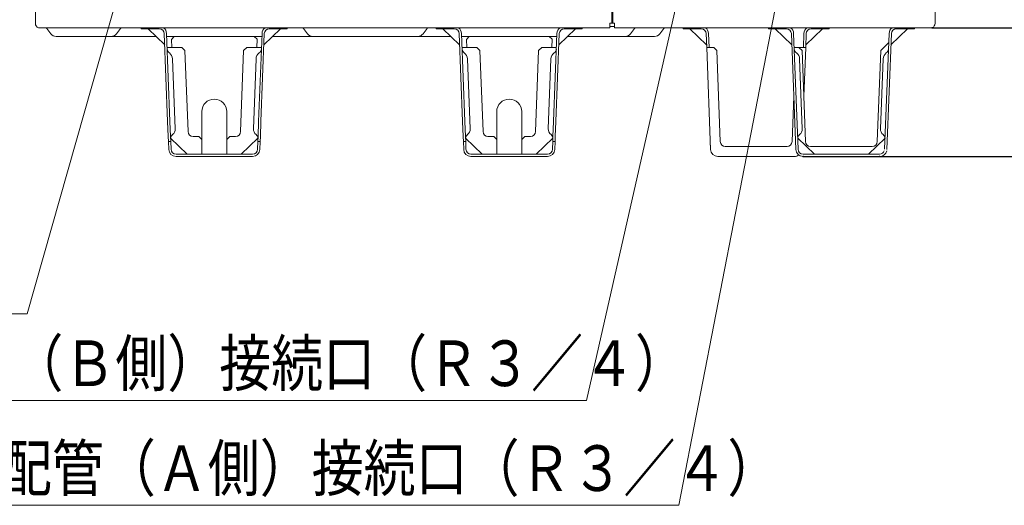
# Model space of a CAD drawing. Extents: x 0 to 420, y 0 to 297.
# Drawn here: x 96 to 165, y 99 to 133 of the extents above; entities that cross this region are included whole.
import ezdxf

# ---------------------------------------------------------------- set-up
doc = ezdxf.new("R2010")
doc.units = 0
doc.layers.get('0').update_dxf_attribs({"linetype": 'CONTINUOUS'})
doc.layers.add('DD0', color=7, linetype='CONTINUOUS')
doc.layers.add('M0', color=3, linetype='CONTINUOUS')
doc.styles.get("Standard").update_dxf_attribs({"font": 'txt', "bigfont": 'BIGFONT'})
doc.dimstyles.new('LEADSTYL', dxfattribs={"dimtxt": 3.2, "dimasz": 3, "dimexe": 0.18, "dimexo": 0.0625, "dimgap": 1, "dimtad": 0, "dimtih": 1, "dimtoh": 1, "dimdec": 4, "dimzin": 0, "dimdsep": 46, "dimtxsty": 'STANDARD', "dimblk1": 'OPEN', "dimblk2": 'OPEN', "dimsah": 1, "dimcen": 0.09, "dimadec": 0, "dimazin": 0, "dimtfac": 1, "dimtdec": 4, "dimtofl": 0, "dimtmove": 0, "dimatfit": 3, "dimfxl": 1, "dimtolj": 1, "dimtzin": 0, "dimarcsym": 0})
doc.dimstyles.get("Standard").update_dxf_attribs({"dimtxt": 3.2, "dimasz": 3, "dimexe": 1.5, "dimexo": 0, "dimgap": 1, "dimtad": 3, "dimtih": 1, "dimtoh": 1, "dimdsep": 46, "dimtxsty": 'STANDARD', "dimblk1": 'OPEN', "dimblk2": 'OPEN', "dimsah": 1, "dimcen": 0.09, "dimadec": 0, "dimazin": 0, "dimtfac": 1, "dimtdec": 4, "dimtofl": 0, "dimtmove": 0, "dimatfit": 3, "dimfxl": 1, "dimtolj": 1, "dimtzin": 0, "dimlwd": 13, "dimlwe": 13, "dimarcsym": 0})

# ---------------------------------------------------------------- blocks, each defined once
blk = doc.blocks.new('_OPEN')
at = {"color": 0, "lineweight": 13}
for p, q in [((-0.965926, 0.258819), (0, 0)), ((0, 0), (-1, 0)), ((0, 0), (-0.965926, -0.258819))]:
    blk.add_line(p, q, dxfattribs=at)
blk = doc.blocks.new('*D18')
for p in [(143.282204, 220.073493), (224.241074, 220.073493), (150.9588, 123.918529)]:
    blk.add_point(p)
at = {"layer": 'DD0', "linetype": 'CONTINUOUS'}
for p, q in [((143.282196, 220.073486), (225.741074, 220.073486)), ((224.241074, 217.073486), (224.241074, 126.918526)), ((150.958801, 123.918526), (225.741074, 123.918526))]:
    blk.add_line(p, q, dxfattribs=at)
at = {"layer": 'DD0', "xscale": 3, "yscale": 3}
for p, rotation in [((224.241074, 220.073486), 90), ((224.241074, 123.918526), 270)]:
    blk.add_blockref('_OPEN', p, dxfattribs=dict(at, rotation=rotation))
at = {"layer": 'DD0', "width": 0.833333}
blk.add_text('１３７４', height=3.2, rotation=90.000003, dxfattribs=at).set_placement((223.241074, 165.862671))
blk = doc.blocks.new('*D19')
for p in [(144.262204, 216.433493), (219.241074, 216.433493), (150.9588, 123.918529)]:
    blk.add_point(p)
at = {"layer": 'DD0', "linetype": 'CONTINUOUS'}
for p, q in [((144.262207, 216.433487), (220.741074, 216.433487)), ((219.241074, 213.433487), (219.241074, 126.918526)), ((150.958801, 123.918526), (220.741074, 123.918526))]:
    blk.add_line(p, q, dxfattribs=at)
at = {"layer": 'DD0', "xscale": 3, "yscale": 3}
for p, rotation in [((219.241074, 216.433487), 90), ((219.241074, 123.918526), 270)]:
    blk.add_blockref('_OPEN', p, dxfattribs=dict(at, rotation=rotation))
at = {"layer": 'DD0', "width": 0.833333}
blk.add_text('１３２２', height=3.2, rotation=90.000003, dxfattribs=at).set_placement((218.241074, 164.042679))
blk = doc.blocks.new('*D20')
for p in [(151.419371, 211.23645), (213.725525, 211.23645), (156.317365, 123.918529)]:
    blk.add_point(p)
at = {"layer": 'DD0', "linetype": 'CONTINUOUS'}
for p, q in [((151.419373, 211.23645), (215.225525, 211.23645)), ((213.725525, 208.23645), (213.725525, 126.918526)), ((156.317368, 123.918526), (215.225525, 123.918526))]:
    blk.add_line(p, q, dxfattribs=at)
at = {"layer": 'DD0', "xscale": 3, "yscale": 3}
for p, rotation in [((213.725525, 211.23645), 90), ((213.725525, 123.918526), 270)]:
    blk.add_blockref('_OPEN', p, dxfattribs=dict(at, rotation=rotation))
at = {"layer": 'DD0', "width": 0.833333}
blk.add_text('１２４７', height=3.2, rotation=90.000003, dxfattribs=at).set_placement((212.725525, 161.444153))
blk = doc.blocks.new('*D21')
for p in [(149.234965, 198.510407), (207.565399, 198.510407), (156.317365, 123.918529)]:
    blk.add_point(p)
at = {"layer": 'DD0', "linetype": 'CONTINUOUS'}
for p, q in [((149.23497, 198.510406), (209.065399, 198.510406)), ((207.565399, 195.510406), (207.565399, 126.918526)), ((156.317368, 123.918526), (209.065399, 123.918526))]:
    blk.add_line(p, q, dxfattribs=at)
at = {"layer": 'DD0', "xscale": 3, "yscale": 3}
for p, rotation in [((207.565399, 198.510406), 90), ((207.565399, 123.918526), 270)]:
    blk.add_blockref('_OPEN', p, dxfattribs=dict(at, rotation=rotation))
at = {"layer": 'DD0', "width": 0.833333}
blk.add_text('１０６５', height=3.2, rotation=90.000003, dxfattribs=at).set_placement((206.565399, 155.081131))
blk = doc.blocks.new('*D22')
for p in [(158.384083, 162.418529), (156.317365, 123.918529), (200.964981, 123.918529)]:
    blk.add_point(p)
at = {"layer": 'DD0', "linetype": 'CONTINUOUS'}
for p, q in [((158.384079, 162.418533), (202.464981, 162.418533)), ((200.964981, 126.918526), (200.964981, 159.418533)), ((156.317368, 123.918526), (202.464981, 123.918526))]:
    blk.add_line(p, q, dxfattribs=at)
at = {"layer": 'DD0', "xscale": 3, "yscale": 3}
for p, rotation in [((200.964981, 162.418533), 90), ((200.964981, 123.918526), 270)]:
    blk.add_blockref('_OPEN', p, dxfattribs=dict(at, rotation=rotation))
at = {"layer": 'DD0', "width": 0.833333}
blk.add_text('５５０', height=3.2, rotation=90.000003, dxfattribs=at).set_placement((199.964981, 138.635193))
blk = doc.blocks.new('*D23')
for p in [(148.584083, 159.198529), (156.317365, 123.918529), (194.364548, 123.918529)]:
    blk.add_point(p)
at = {"layer": 'DD0', "linetype": 'CONTINUOUS'}
for p, q in [((148.584076, 159.198532), (195.864548, 159.198532)), ((194.364548, 126.918526), (194.364548, 156.198532)), ((156.317368, 123.918526), (195.864548, 123.918526))]:
    blk.add_line(p, q, dxfattribs=at)
at = {"layer": 'DD0', "xscale": 3, "yscale": 3}
for p, rotation in [((194.364548, 159.198532), 90), ((194.364548, 123.918526), 270)]:
    blk.add_blockref('_OPEN', p, dxfattribs=dict(at, rotation=rotation))
at = {"layer": 'DD0', "width": 0.833333}
blk.add_text('５０４', height=3.2, rotation=90.000003, dxfattribs=at).set_placement((193.364548, 137.025192))
blk = doc.blocks.new('*D24')
for p in [(153.624083, 157.378529), (156.317365, 123.918529), (187.536514, 123.918529)]:
    blk.add_point(p)
at = {"layer": 'DD0', "linetype": 'CONTINUOUS'}
for p, q in [((153.624084, 157.378525), (189.036514, 157.378525)), ((187.536514, 126.918526), (187.536514, 154.378525)), ((156.317368, 123.918526), (189.036514, 123.918526))]:
    blk.add_line(p, q, dxfattribs=at)
at = {"layer": 'DD0', "xscale": 3, "yscale": 3}
for p, rotation in [((187.536514, 157.378525), 90), ((187.536514, 123.918526), 270)]:
    blk.add_blockref('_OPEN', p, dxfattribs=dict(at, rotation=rotation))
at = {"layer": 'DD0', "width": 0.833333}
blk.add_text('４７８', height=3.2, rotation=90.000003, dxfattribs=at).set_placement((186.536514, 136.115188))
blk = doc.blocks.new('*D25')
for p in [(159.994083, 132.921749), (156.317365, 123.918529), (180.936096, 123.918529)]:
    blk.add_point(p)
at = {"layer": 'DD0', "linetype": 'CONTINUOUS'}
for p, q in [((180.936096, 132.921753), (180.936096, 146.821754)), ((159.99408, 132.921753), (182.436096, 132.921753)), ((180.936096, 126.918526), (180.936096, 129.921753)), ((156.317368, 123.918526), (182.436096, 123.918526))]:
    blk.add_line(p, q, dxfattribs=at)
at = {"layer": 'DD0', "xscale": 3, "yscale": 3}
for p, rotation in [((180.936096, 132.921753), 90), ((180.936096, 123.918526), 270)]:
    blk.add_blockref('_OPEN', p, dxfattribs=dict(at, rotation=rotation))
at = {"layer": 'DD0', "width": 0.833333}
blk.add_text('１３０', height=3.2, rotation=90.000003, dxfattribs=at).set_placement((179.936096, 136.488418))
blk = doc.blocks.new('*D26')
for p in [(158.664083, 253.488529), (156.317365, 123.918529), (230.0979, 123.918529)]:
    blk.add_point(p)
at = {"layer": 'DD0', "linetype": 'CONTINUOUS'}
for p, q in [((158.664078, 253.488525), (231.5979, 253.488525)), ((230.0979, 126.918526), (230.0979, 250.488525)), ((156.317368, 123.918526), (231.5979, 123.918526))]:
    blk.add_line(p, q, dxfattribs=at)
at = {"layer": 'DD0', "xscale": 3, "yscale": 3}
for p, rotation in [((230.0979, 253.488525), 90), ((230.0979, 123.918526), 270)]:
    blk.add_blockref('_OPEN', p, dxfattribs=dict(at, rotation=rotation))
at = {"layer": 'DD0', "width": 0.833333}
blk.add_text('１８５０', height=3.2, rotation=90.000003, dxfattribs=at).set_placement((229.0979, 182.57019))

msp = doc.modelspace()

# ---------------------------------------------------------------- linework, layer by layer
at = {"layer": 'M0', "linetype": 'CONTINUOUS', "lineweight": 13}
for p, q in [((97.204083, 251.542529), (97.204083, 133.242529)), ((137.559083, 251.528529), (137.559083, 133.242529)), ((137.629083, 133.242529), (137.629083, 251.528529)), ((160.204083, 251.542529), (160.204083, 133.242529)), ((137.433083, 133.242529), (137.629083, 133.242529)), ((137.433083, 132.921749), (137.433083, 133.242529)), ((137.629083, 133.242529), (137.755083, 133.242529)), ((137.755083, 133.242529), (137.755083, 132.921749)), ((97.414083, 132.921749), (137.433083, 132.921749)), ((98.009083, 132.878529), (98.290483, 132.503329)), ((102.879683, 132.503329), (103.161083, 132.878529)), ((104.624083, 132.857529), (104.624083, 132.921749)), ((105.184083, 132.857529), (104.624083, 132.857529)), ((106.262361, 131.734633), (105.095431, 132.857529)), ((105.184083, 132.921749), (105.184083, 132.857529)), ((105.882365, 132.857529), (105.184083, 132.857529)), ((106.46882, 126.368529), (106.232106, 132.520985)), ((106.392987, 132.527175), (106.629939, 126.368529)), ((112.838226, 126.368529), (113.075178, 132.527175)), ((113.236059, 132.520985), (112.999345, 126.368529)), ((114.372735, 132.857529), (113.205804, 131.734633)), ((114.284083, 132.857529), (113.5858, 132.857529)), ((114.284083, 132.857529), (114.284083, 132.921749)), ((114.844083, 132.857529), (114.284083, 132.857529)), ((114.844083, 132.921749), (114.844083, 132.857529)), ((116.259483, 132.503329), (115.978083, 132.878529)), ((124.348683, 132.503329), (124.630083, 132.878529)), ((125.274083, 132.857529), (125.274083, 132.921749)), ((125.834083, 132.857529), (125.274083, 132.857529)), ((126.912361, 131.734633), (125.745431, 132.857529)), ((125.834083, 132.921749), (125.834083, 132.857529)), ((126.532365, 132.857529), (125.834083, 132.857529)), ((127.11882, 126.368529), (126.882106, 132.520985)), ((127.042987, 132.527175), (127.279939, 126.368529)), ((133.488226, 126.368529), (133.725178, 132.527175)), ((133.886059, 132.520985), (133.649345, 126.368529)), ((135.022735, 132.857529), (133.855804, 131.734633)), ((134.934083, 132.857529), (134.2358, 132.857529)), ((134.934083, 132.857529), (134.934083, 132.921749)), ((135.494083, 132.857529), (134.934083, 132.857529)), ((135.494083, 132.921749), (135.494083, 132.857529)), ((137.755083, 133.018529), (137.433083, 133.018529)), ((137.755083, 132.921749), (159.994083, 132.921749)), ((138.873683, 132.503329), (139.155083, 132.878529)), ((140.925602, 132.503329), (141.207002, 132.878529)), ((142.564083, 132.857529), (142.564083, 132.921749)), ((143.124083, 132.857529), (142.564083, 132.857529)), ((143.035431, 132.857529), (144.202361, 131.734633)), ((143.124083, 132.921749), (143.124083, 132.857529)), ((143.822365, 132.857529), (143.124083, 132.857529)), ((144.209521, 131.548529), (144.172106, 132.520985)), ((144.332987, 132.527175), (144.37064, 131.548529)), ((148.528083, 132.857529), (148.528083, 132.921749)), ((149.088083, 132.857529), (148.528083, 132.857529)), ((150.166361, 131.734633), (148.999431, 132.857529)), ((149.088083, 132.921749), (149.088083, 132.857529)), ((149.786365, 132.857529), (149.088083, 132.857529)), ((150.448178, 124.409883), (150.136106, 132.520985)), ((150.296987, 132.527175), (150.609059, 124.416073)), ((151.015178, 132.527175), (150.977525, 131.548529)), ((151.176059, 132.520985), (151.138644, 131.548529)), ((151.145804, 131.734633), (152.312735, 132.857529)), ((152.224083, 132.857529), (151.5258, 132.857529)), ((152.224083, 132.857529), (152.224083, 132.921749)), ((152.784083, 132.857529), (152.224083, 132.857529)), ((152.784083, 132.921749), (152.784083, 132.857529)), ((156.979178, 132.527175), (156.667106, 124.416073)), ((156.827987, 124.409883), (157.140059, 132.520985)), ((158.276735, 132.857529), (157.109804, 131.734633)), ((158.188083, 132.857529), (157.4898, 132.857529)), ((158.188083, 132.857529), (158.188083, 132.921749)), ((158.748083, 132.857529), (158.188083, 132.857529)), ((158.748083, 132.921749), (158.748083, 132.857529)), ((105.655567, 132.318529), (98.660083, 132.318529)), ((106.925359, 132.318529), (106.401015, 132.318529)), ((113.058259, 132.318529), (106.409907, 132.318529)), ((106.925359, 132.318529), (106.73339, 132.108736)), ((106.73339, 132.108736), (106.758244, 131.548529)), ((112.534083, 132.318529), (106.925359, 132.318529)), ((113.06715, 132.318529), (112.534083, 132.318529)), ((112.735162, 132.11745), (112.534083, 132.318529)), ((112.709921, 131.548529), (112.735162, 132.11745)), ((114.879083, 132.318529), (113.812598, 132.318529)), ((126.305567, 132.318529), (113.812598, 132.318529)), ((126.305567, 132.318529), (125.729083, 132.318529)), ((126.305567, 132.318529), (125.729083, 132.318529)), ((127.575359, 132.318529), (127.051015, 132.318529)), ((127.575359, 132.318529), (127.051015, 132.318529)), ((133.708259, 132.318529), (127.059907, 132.318529)), ((127.575359, 132.318529), (127.38339, 132.108736)), ((127.38339, 132.108736), (127.408244, 131.548529)), ((133.184083, 132.318529), (127.575359, 132.318529)), ((133.71715, 132.318529), (133.184083, 132.318529)), ((133.71715, 132.318529), (133.184083, 132.318529)), ((133.385162, 132.11745), (133.184083, 132.318529)), ((133.359921, 131.548529), (133.385162, 132.11745)), ((140.556002, 132.318529), (134.462598, 132.318529)), ((134.815911, 132.318529), (134.462598, 132.318529)), ((134.815911, 132.318529), (135.159333, 132.318529)), ((156.954706, 131.891109), (156.393723, 131.330126)), ((106.43064, 131.548529), (106.780899, 131.548529)), ((106.780899, 131.548529), (107.460557, 131.548529)), ((107.67896, 131.330126), (107.460557, 131.548529)), ((107.897306, 125.655073), (107.67896, 131.330126)), ((111.789205, 131.330126), (111.57086, 125.655073)), ((112.007608, 131.548529), (111.789205, 131.330126)), ((112.007608, 131.548529), (112.687266, 131.548529)), ((112.687266, 131.548529), (113.037525, 131.548529)), ((127.08064, 131.548529), (127.430899, 131.548529)), ((127.430899, 131.548529), (128.110557, 131.548529)), ((128.32896, 131.330126), (128.110557, 131.548529)), ((128.547306, 125.655073), (128.32896, 131.330126)), ((132.439205, 131.330126), (132.22086, 125.655073)), ((132.657608, 131.548529), (132.439205, 131.330126)), ((132.657608, 131.548529), (133.337266, 131.548529)), ((133.337266, 131.548529), (133.687525, 131.548529)), ((144.484178, 124.409883), (144.209521, 131.548529)), ((144.209521, 131.548529), (144.700039, 131.548529)), ((144.700039, 131.548529), (144.721734, 131.526834)), ((144.918442, 131.330126), (144.721734, 131.526834)), ((144.918442, 131.330126), (145.16372, 124.955073)), ((150.33464, 131.548529), (150.664039, 131.548529)), ((150.664039, 131.548529), (150.685734, 131.526834)), ((150.664039, 131.548529), (151.138644, 131.548529)), ((150.882442, 131.330126), (150.685734, 131.526834)), ((151.12772, 124.955073), (150.882442, 131.330126)), ((151.138644, 131.548529), (151.006342, 128.109836)), ((156.393723, 131.330126), (156.148445, 124.955073)), ((106.999696, 125.861752), (106.81131, 130.758129)), ((112.468469, 125.861752), (112.656856, 130.758129)), ((127.649696, 125.861752), (127.46131, 130.758129)), ((133.118469, 125.861752), (133.306856, 130.758129)), ((150.903696, 125.861752), (150.71531, 130.758129)), ((156.372469, 125.861752), (156.560856, 130.758129)), ((150.184445, 124.955073), (150.305824, 128.109836)), ((108.859083, 125.108529), (108.859083, 127.054529)), ((110.609083, 127.054529), (110.609083, 125.108529)), ((129.509083, 125.108529), (129.509083, 127.054529)), ((131.259083, 127.054529), (131.259083, 125.108529)), ((106.509218, 125.318529), (106.46882, 126.368529)), ((106.670337, 125.318529), (106.629939, 126.368529)), ((112.797828, 125.318529), (112.838226, 126.368529)), ((112.958947, 125.318529), (112.999345, 126.368529)), ((127.159218, 125.318529), (127.11882, 126.368529)), ((127.320337, 125.318529), (127.279939, 126.368529)), ((133.447828, 125.318529), (133.488226, 126.368529)), ((133.608947, 125.318529), (133.649345, 126.368529)), ((106.522684, 124.968529), (106.509218, 125.318529)), ((106.683803, 124.968529), (106.522684, 124.968529)), ((106.544178, 124.409883), (106.522684, 124.968529)), ((106.670337, 125.318529), (106.683803, 124.968529)), ((106.677721, 125.20039), (107.841707, 124.079529)), ((106.683803, 124.968529), (106.705059, 124.416073)), ((108.649083, 125.318529), (108.247047, 125.318529)), ((108.859083, 125.108529), (108.649083, 125.318529)), ((108.859083, 125.108529), (108.859083, 124.429529)), ((110.819083, 125.318529), (110.609083, 125.108529)), ((110.609083, 124.429529), (110.609083, 125.108529)), ((111.221118, 125.318529), (110.819083, 125.318529)), ((111.626458, 124.079529), (112.790444, 125.20039)), ((112.763106, 124.416073), (112.784362, 124.968529)), ((112.784362, 124.968529), (112.797828, 125.318529)), ((112.945481, 124.968529), (112.784362, 124.968529)), ((112.945481, 124.968529), (112.923987, 124.409883)), ((112.958947, 125.318529), (112.945481, 124.968529)), ((127.172684, 124.968529), (127.159218, 125.318529)), ((127.194178, 124.409883), (127.172684, 124.968529)), ((127.333803, 124.968529), (127.172684, 124.968529)), ((127.320337, 125.318529), (127.333803, 124.968529)), ((127.327721, 125.20039), (128.491707, 124.079529)), ((127.333803, 124.968529), (127.355059, 124.416073)), ((129.299083, 125.318529), (128.897047, 125.318529)), ((129.509083, 125.108529), (129.299083, 125.318529)), ((129.509083, 125.108529), (129.509083, 124.429529)), ((131.469083, 125.318529), (131.259083, 125.108529)), ((131.259083, 124.429529), (131.259083, 125.108529)), ((131.871118, 125.318529), (131.469083, 125.318529)), ((132.276458, 124.079529), (133.440444, 125.20039)), ((133.413106, 124.416073), (133.434362, 124.968529)), ((133.434362, 124.968529), (133.447828, 125.318529)), ((133.595481, 124.968529), (133.434362, 124.968529)), ((133.595481, 124.968529), (133.573987, 124.409883)), ((133.608947, 125.318529), (133.595481, 124.968529)), ((144.484178, 124.409883), (144.462684, 124.968529)), ((150.581721, 125.20039), (151.745707, 124.079529)), ((155.530458, 124.079529), (156.697392, 125.203229)), ((108.859083, 124.079529), (108.859083, 124.429529)), ((110.609083, 124.079529), (110.609083, 124.429529)), ((129.509083, 124.079529), (129.509083, 124.429529)), ((131.259083, 124.079529), (131.259083, 124.429529)), ((145.513461, 124.618529), (149.834704, 124.618529)), ((155.798704, 124.618529), (151.477461, 124.618529)), ((107.0548, 124.079529), (112.413365, 124.079529)), ((107.0548, 123.918529), (112.413365, 123.918529)), ((112.900586, 123.918529), (112.905083, 123.918529)), ((112.905083, 123.918529), (112.905256, 123.923026)), ((127.7048, 124.079529), (133.063365, 124.079529)), ((127.7048, 123.918529), (133.063365, 123.918529)), ((150.353365, 123.918529), (144.9948, 123.918529)), ((145.553083, 123.918529), (144.9948, 123.918529)), ((150.353365, 123.918529), (149.795083, 123.918529)), ((150.9588, 124.079529), (156.317365, 124.079529)), ((150.9588, 123.918529), (156.317365, 123.918529))]:
    msp.add_line(p, q, dxfattribs=at)
for centre, radius, start, end in [((97.554083, 133.242529), 0.35, 180, 246.421822), ((159.854083, 133.242529), 0.35, 293.578178, 360), ((97.729083, 132.668529), 0.35, 36.869898, 46.342952), ((98.660083, 132.780529), 0.462, 216.869898, 270), ((102.510083, 132.780529), 0.462, 270, 323.130102), ((103.441083, 132.668529), 0.35, 133.657048, 143.130102), ((105.882365, 132.507529), 0.35, 2.203347, 90), ((105.882365, 132.507529), 0.511, 2.203347, 54.155188), ((113.5858, 132.507529), 0.511, 125.844812, 177.796653), ((113.5858, 132.507529), 0.35, 90, 177.796653), ((115.698083, 132.668529), 0.35, 36.869898, 46.342952), ((116.629083, 132.780529), 0.462, 216.869898, 270), ((123.979083, 132.780529), 0.462, 270, 323.130102), ((124.910083, 132.668529), 0.35, 133.657048, 143.130102), ((126.532365, 132.507529), 0.35, 2.203347, 90), ((126.532365, 132.507529), 0.511, 2.203347, 54.155188), ((134.2358, 132.507529), 0.511, 125.844812, 177.796653), ((134.2358, 132.507529), 0.35, 90, 177.796653), ((138.504083, 132.780529), 0.462, 270, 323.130102), ((139.435083, 132.668529), 0.35, 133.657048, 143.130102), ((140.556002, 132.780529), 0.462, 270, 323.130102), ((141.487002, 132.668529), 0.35, 133.657048, 143.130102), ((143.822365, 132.507529), 0.35, 2.203347, 90), ((143.822365, 132.507529), 0.511, 2.203347, 54.155188), ((149.786365, 132.507529), 0.35, 2.203347, 90), ((149.786365, 132.507529), 0.511, 2.203347, 54.155188), ((151.5258, 132.507529), 0.511, 125.844812, 177.796653), ((151.5258, 132.507529), 0.35, 90, 177.796653), ((157.4898, 132.507529), 0.511, 125.844812, 177.796653), ((157.4898, 132.507529), 0.35, 90, 177.796653), ((157.4898, 132.507529), 0.35, 90, 123.049837), ((106.784668, 131.450582), 0.35, 182.203347, 235.797862), ((106.300687, 130.738483), 0.511, 2.203347, 55.797862), ((113.167478, 130.738483), 0.511, 124.202138, 177.796653), ((112.683497, 131.450582), 0.35, 304.202138, 357.796653), ((127.434668, 131.450582), 0.35, 182.203347, 235.797862), ((126.950687, 130.738483), 0.511, 2.203347, 55.797862), ((133.817478, 130.738483), 0.511, 124.202138, 177.796653), ((133.333497, 131.450582), 0.35, 304.202138, 357.796653), ((150.688668, 131.450582), 0.35, 182.203347, 235.797862), ((150.204687, 130.738483), 0.511, 2.203347, 55.797862), ((157.071478, 130.738483), 0.511, 124.202138, 177.796653), ((156.587497, 131.450582), 0.35, 304.202138, 357.796653), ((109.734083, 127.054529), 0.875, 0, 180), ((130.384083, 127.054529), 0.875, 0, 180), ((106.489074, 125.842106), 0.511, 308.608832, 360), ((108.247047, 125.668529), 0.35, 182.203347, 270), ((111.221118, 125.668529), 0.35, 270, 357.796653), ((112.979092, 125.842106), 0.511, 177.796653, 231.391168), ((127.139074, 125.842106), 0.511, 308.608832, 360), ((128.897047, 125.668529), 0.35, 182.203347, 270), ((131.871118, 125.668529), 0.35, 270, 357.796653), ((133.629092, 125.842106), 0.511, 177.796653, 231.391168), ((150.393074, 125.842106), 0.511, 308.608832, 360), ((156.883092, 125.842106), 0.511, 177.796653, 231.391168), ((107.026338, 125.1693), 0.35, 128.608832, 175.370417), ((112.441827, 125.1693), 0.35, 4.818321, 51.391168), ((127.676338, 125.1693), 0.35, 128.608832, 175.370417), ((133.091827, 125.1693), 0.35, 4.818321, 51.391168), ((145.513461, 124.968529), 0.35, 182.203347, 270), ((149.834704, 124.968529), 0.35, 270, 357.796653), ((150.930338, 125.1693), 0.35, 128.608832, 175.370417), ((151.477461, 124.968529), 0.35, 182.203347, 270), ((155.798704, 124.968529), 0.35, 270, 357.796653), ((156.345827, 125.1693), 0.35, 4.629583, 51.391168), ((107.0548, 124.429529), 0.511, 182.203347, 270), ((107.0548, 124.429529), 0.35, 182.203347, 270), ((112.413365, 124.429529), 0.35, 270, 357.796653), ((112.413365, 124.429529), 0.511, 270, 357.796653), ((127.7048, 124.429529), 0.511, 182.203347, 270), ((127.7048, 124.429529), 0.35, 182.203347, 270), ((133.063365, 124.429529), 0.35, 270, 357.796653), ((133.063365, 124.429529), 0.511, 270, 357.796653), ((144.9948, 124.429529), 0.511, 182.203347, 270), ((150.9588, 124.429529), 0.511, 182.203347, 270), ((150.9588, 124.429529), 0.35, 182.203347, 270), ((156.317365, 124.429529), 0.511, 270, 346.318545), ((156.317365, 124.429529), 0.35, 270, 339.798391), ((150.353365, 124.429529), 0.511, 270, 306.327664)]:
    msp.add_arc(centre, radius, start, end, dxfattribs=at)

# ---------------------------------------------------------------- texts
at = {"layer": 'DD0', "width": 0.833333}
for s, p in [('ヒートポンプ出口配管（Ｂ側）接続口（Ｒ３／４）', (59.149429, 107.838074)), ('ヒートポンプ入口配管（Ａ側）接続口（Ｒ３／４）', (65.6212, 100.496925))]:
    msp.add_text(s, height=3.2, dxfattribs=at).set_placement(p)

# ---------------------------------------------------------------- dimensions: what is measured, and where the dimension line sits
at = {"layer": 'DD0', "color": 7}
for base, p1, p2, text, override, picture, middle in [((230.0979, 123.918529), (158.664083, 253.488529), (156.317365, 123.918529), '１８５０', {"dimtxt": 3.2, "dimexe": 1.500002, "dimexo": 4.24616e-06, "dimtih": 1, "dimtoh": 1, "dimtmove": 2, "dimlwd": 13, "dimlwe": 13}, '*D26', (227.4979, 188.703522)), ((224.241074, 220.073493), (150.9588, 123.918529), (143.282204, 220.073493), '１３７４', {"dimtxt": 3.2, "dimexe": 1.499992, "dimexo": 3.61762e-06, "dimtih": 1, "dimtoh": 1, "dimtmove": 2, "dimlwd": 13, "dimlwe": 13}, '*D18', (221.641074, 171.996002)), ((219.241074, 216.433493), (150.9588, 123.918529), (144.262204, 216.433493), '１３２２', {"dimtxt": 3.2, "dimexe": 1.500003, "dimexo": 3.61762e-06, "dimtih": 1, "dimtoh": 1, "dimtmove": 2, "dimlwd": 13, "dimlwe": 13}, '*D19', (216.641074, 170.17601)), ((213.725525, 211.23645), (156.317365, 123.918529), (151.419371, 211.23645), '１２４７', {"dimtxt": 3.2, "dimexe": 1.500002, "dimexo": 1.84067e-06, "dimtih": 1, "dimtoh": 1, "dimtmove": 2, "dimlwd": 13, "dimlwe": 13}, '*D20', (211.125525, 167.577484)), ((207.565399, 198.510407), (156.317365, 123.918529), (149.234965, 198.510407), '１０６５', {"dimtxt": 3.2, "dimexe": 1.499997, "dimexo": 4.24616e-06, "dimtih": 1, "dimtoh": 1, "dimtmove": 2, "dimlwd": 13, "dimlwe": 13}, '*D21', (204.965399, 161.214462)), ((200.964981, 123.918529), (158.384083, 162.418529), (156.317365, 123.918529), '５５０', {"dimtxt": 3.2, "dimexe": 1.500006, "dimexo": 4.24616e-06, "dimtih": 1, "dimtoh": 1, "dimtmove": 2, "dimlwd": 13, "dimlwe": 13}, '*D22', (198.364981, 143.168533)), ((194.364548, 123.918529), (148.584083, 159.198529), (156.317365, 123.918529), '５０４', {"dimtxt": 3.2, "dimexe": 1.500002, "dimexo": 4.24616e-06, "dimtih": 1, "dimtoh": 1, "dimtmove": 2, "dimlwd": 13, "dimlwe": 13}, '*D23', (191.764548, 141.558532)), ((187.536514, 123.918529), (153.624083, 157.378529), (156.317365, 123.918529), '４７８', {"dimtxt": 3.2, "dimexe": 1.499997, "dimexo": 4.24616e-06, "dimtih": 1, "dimtoh": 1, "dimtmove": 2, "dimlwd": 13, "dimlwe": 13}, '*D24', (184.936514, 140.648529)), ((180.936096, 123.918529), (159.994083, 132.921749), (156.317365, 123.918529), '１３０', {"dimtxt": 3.2, "dimexe": 1.500006, "dimexo": 4.24616e-06, "dimtih": 1, "dimtoh": 1, "dimtmove": 2, "dimlwd": 13, "dimlwe": 13}, '*D25', (178.336096, 141.021756))]:
    dim = msp.add_linear_dim(base=base, p1=p1, p2=p2, angle=90, text=text, dimstyle='STANDARD', override=override, dxfattribs=at)
    dim.commit()
    dim.dimension.update_dxf_attribs({"geometry": picture, "text_midpoint": middle, "dimtype": 160, "text_rotation": 90.000002})

# ---------------------------------------------------------------- leaders
at = {"layer": 'DD0'}
for points, override in [([(111.074509, 163.786667), (96.622498, 112.907341), (74.022491, 112.907341)], {"dimldrblk": 'DOT', "dimlwd": 13, "dimlwe": 13}), ([(147.704727, 159.198532), (135.782761, 106.838074), (55.582764, 106.838074)], {"dimldrblk": 'OPEN', "dimlwd": 13, "dimlwe": 13}), ([(153.494965, 157.378525), (142.254532, 99.496925), (62.054535, 99.496925)], {"dimldrblk": 'OPEN', "dimlwd": 13, "dimlwe": 13})]:
    msp.add_leader(points, dimstyle='LEADSTYL', override=override, dxfattribs=at)

doc.saveas('drawing.dxf')
